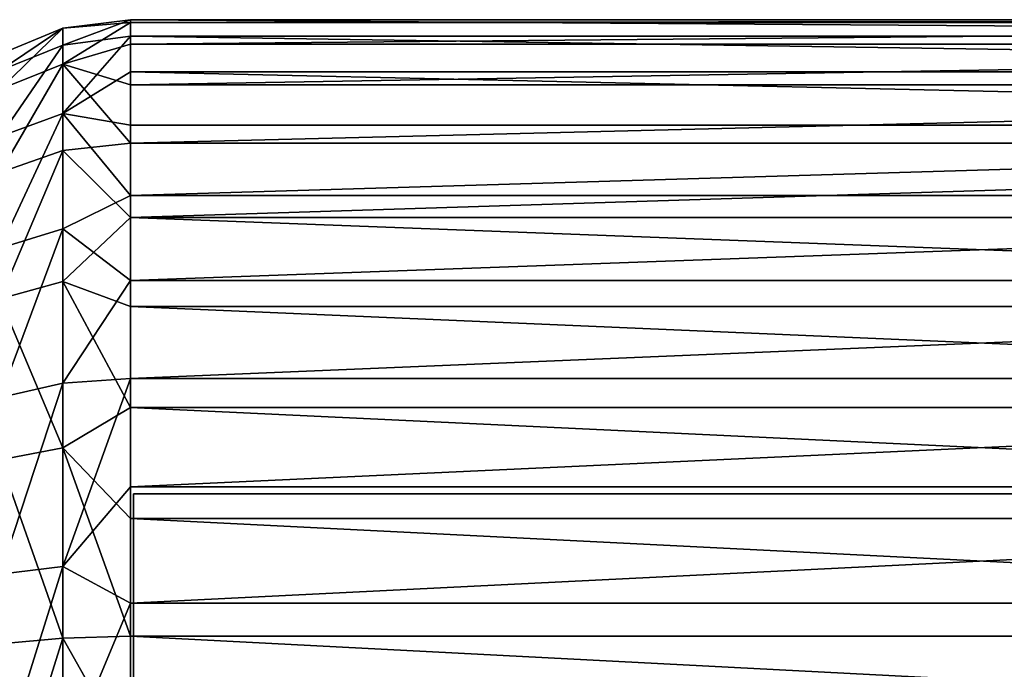
# Model space of a CAD drawing. Units: inches. Extents: x -425 to 493, y -146 to 507.
# Drawn here: x 45 to 47, y 155 to 156 of the extents above; entities that cross this region are included whole.
import ezdxf

# ---------------------------------------------------------------- set-up
doc = ezdxf.new("R2010")
doc.units = ezdxf.units.IN
doc.header["$MEASUREMENT"] = 0
doc.layers.get('0').update_dxf_attribs({"true_color": 0xffffff})

# ---------------------------------------------------------------- blocks, each defined once
blk = doc.blocks.new('Grupa_557')
for p, q in [((-1881.438, 1557.783, -806.145), (-1880.144, 1558.267, -803.849)), ((-1881.438, 1558.104, -802.287), (-1880.144, 1558.267, -803.849)), ((-1880.144, 1558.216, -801.496), (-1881.438, 1558.104, -802.287)), ((-1880.144, 1558.267, -803.849), (-1880.144, 1558.216, -801.496)), ((-1835.144, 1558.267, -803.849), (-1880.144, 1558.267, -803.849)), ((-1880.144, 1557.95, -806.182), (-1880.144, 1558.267, -803.849)), ((-1880.144, 1558.216, -801.496), (-1880.144, 1557.797, -799.18)), ((-1835.144, 1558.216, -801.496), (-1880.144, 1558.216, -801.496)), ((-1881.438, 1558.104, -802.287), (-1882.644, 1557.605, -802.311)), ((-1881.438, 1557.415, -798.478), (-1881.438, 1558.104, -802.287)), ((-1881.438, 1558.104, -802.287), (-1881.438, 1557.783, -806.145)), ((-1880.144, 1557.95, -806.182), (-1881.438, 1557.783, -806.145)), ((-1880.144, 1557.95, -806.182), (-1881.438, 1556.475, -809.789)), ((-1835.144, 1557.95, -806.182), (-1880.144, 1557.95, -806.182)), ((-1880.144, 1557.271, -808.436), (-1880.144, 1557.95, -806.182)), ((-1881.438, 1557.783, -806.145), (-1882.644, 1557.295, -806.04)), ((-1880.144, 1557.797, -799.18), (-1881.438, 1557.415, -798.478)), ((-1881.438, 1557.783, -806.145), (-1881.438, 1556.475, -809.789)), ((-1835.144, 1557.797, -799.18), (-1880.144, 1557.797, -799.18)), ((-1880.144, 1557.797, -799.18), (-1880.144, 1557.021, -796.958)), ((-1881.438, 1557.415, -798.478), (-1882.644, 1556.939, -798.63)), ((-1881.438, 1555.763, -794.977), (-1881.438, 1557.415, -798.478)), ((-1881.438, 1557.415, -798.478), (-1880.144, 1557.021, -796.958)), ((-1880.144, 1555.907, -794.884), (-1881.438, 1557.415, -798.478)), ((-1881.438, 1556.475, -809.789), (-1880.144, 1557.271, -808.436)), ((-1835.144, 1557.271, -808.436), (-1880.144, 1557.271, -808.436)), ((-1880.144, 1556.249, -810.556), (-1880.144, 1557.271, -808.436)), ((-1880.144, 1557.021, -796.958), (-1880.144, 1555.907, -794.884)), ((-1835.144, 1557.021, -796.958), (-1880.144, 1557.021, -796.958)), ((-1881.438, 1556.475, -809.789), (-1882.644, 1556.031, -809.56)), ((-1880.144, 1556.249, -810.556), (-1881.438, 1556.475, -809.789)), ((-1881.438, 1556.475, -809.789), (-1881.438, 1554.269, -812.97)), ((-1835.144, 1556.249, -810.556), (-1880.144, 1556.249, -810.556)), ((-1880.144, 1554.907, -812.49), (-1880.144, 1556.249, -810.556)), ((-1881.438, 1555.763, -794.977), (-1882.644, 1555.343, -795.247)), ((-1880.144, 1555.907, -794.884), (-1881.438, 1555.763, -794.977)), ((-1881.438, 1553.262, -792.022), (-1881.438, 1555.763, -794.977)), ((-1881.438, 1555.763, -794.977), (-1880.144, 1554.482, -793.011)), ((-1835.144, 1555.907, -794.884), (-1880.144, 1555.907, -794.884)), ((-1880.144, 1555.907, -794.884), (-1880.144, 1554.482, -793.011)), ((-1880.144, 1554.907, -812.49), (-1881.438, 1554.269, -812.97)), ((-1835.144, 1554.907, -812.49), (-1880.144, 1554.907, -812.49)), ((-1880.144, 1553.28, -814.19), (-1880.144, 1554.907, -812.49)), ((-1881.438, 1553.262, -792.022), (-1880.144, 1554.482, -793.011)), ((-1880.144, 1554.482, -793.011), (-1880.144, 1552.782, -791.383)), ((-1835.144, 1554.482, -793.011), (-1880.144, 1554.482, -793.011)), ((-1881.438, 1554.269, -812.97), (-1882.644, 1553.899, -812.634)), ((-1881.438, 1554.269, -812.97), (-1881.438, 1551.314, -815.471)), ((-1881.438, 1554.269, -812.97), (-1880.144, 1553.28, -814.19)), ((-1881.438, 1553.262, -792.022), (-1882.644, 1552.926, -792.392)), ((-1881.438, 1551.314, -815.471), (-1880.144, 1553.28, -814.19)), ((-1881.438, 1550.081, -789.815), (-1881.438, 1553.262, -792.022)), ((-1880.144, 1552.782, -791.383), (-1881.438, 1553.262, -792.022)), ((-1835.144, 1553.28, -814.19), (-1880.144, 1553.28, -814.19)), ((-1880.144, 1551.406, -815.615), (-1880.144, 1553.28, -814.19)), ((-1880.144, 1552.782, -791.383), (-1880.144, 1550.848, -790.042)), ((-1835.144, 1552.782, -791.383), (-1880.144, 1552.782, -791.383)), ((-1881.438, 1551.314, -815.471), (-1882.644, 1551.044, -815.051)), ((-1880.144, 1551.406, -815.615), (-1881.438, 1551.314, -815.471)), ((-1880.144, 1551.406, -815.615), (-1881.438, 1547.812, -817.123)), ((-1881.438, 1551.314, -815.471), (-1881.438, 1547.812, -817.123)), ((-1835.144, 1551.406, -815.615), (-1880.144, 1551.406, -815.615)), ((-1880.144, 1549.333, -816.729), (-1880.144, 1551.406, -815.615)), ((-1880.144, 1550.848, -790.042), (-1881.438, 1550.081, -789.815)), ((-1835.144, 1550.848, -790.042), (-1880.144, 1550.848, -790.042)), ((-1880.144, 1550.848, -790.042), (-1880.144, 1548.728, -789.019)), ((-1881.438, 1550.081, -789.815), (-1882.644, 1549.852, -790.259)), ((-1881.438, 1550.081, -789.815), (-1880.144, 1548.728, -789.019)), ((-1881.438, 1550.081, -789.815), (-1881.438, 1546.438, -788.507)), ((-1880.144, 1546.474, -788.341), (-1881.438, 1550.081, -789.815)), ((-1881.438, 1547.812, -817.123), (-1880.144, 1549.333, -816.729)), ((-1835.144, 1549.333, -816.729), (-1880.144, 1549.333, -816.729)), ((-1880.144, 1547.11, -817.505), (-1880.144, 1549.333, -816.729)), ((-1880.144, 1548.728, -789.019), (-1880.144, 1546.474, -788.341)), ((-1835.144, 1548.728, -789.019), (-1880.144, 1548.728, -789.019)), ((-1881.438, 1547.812, -817.123), (-1882.644, 1547.66, -816.647)), ((-1880.144, 1547.11, -817.505), (-1881.438, 1547.812, -817.123)), ((-1881.438, 1547.812, -817.123), (-1881.438, 1544.003, -817.812)), ((-1835.144, 1547.11, -817.505), (-1880.144, 1547.11, -817.505)), ((-1880.144, 1544.794, -817.924), (-1880.144, 1547.11, -817.505)), ((-1882.644, 1546.332, -788.995), (-1881.438, 1546.438, -788.507)), ((-1881.438, 1546.438, -788.507), (-1880.144, 1546.474, -788.341)), ((-1881.438, 1542.58, -788.187), (-1881.438, 1546.438, -788.507)), ((-1881.438, 1546.438, -788.507), (-1880.144, 1544.141, -788.023)), ((-1835.144, 1546.474, -788.341), (-1880.144, 1546.474, -788.341)), ((-1880.144, 1546.474, -788.341), (-1880.144, 1544.141, -788.023))]:
    blk.add_line(p, q)
mesh = blk.add_polyface()
corners = [(-1880.144, 1558.267, -803.849), (-1880.144, 1557.95, -806.182), (-1881.438, 1557.783, -806.145)]
mesh.append_faces([[corners[k] for k in face] for face in [(0, 1, 2)]])
mesh = blk.add_polyface()
corners = [(-1881.438, 1558.104, -802.287), (-1880.144, 1558.267, -803.849), (-1881.438, 1557.783, -806.145)]
mesh.append_faces([[corners[k] for k in face] for face in [(0, 1, 2)]])
mesh = blk.add_polyface()
corners = [(-1880.144, 1558.216, -801.496), (-1880.144, 1558.267, -803.849), (-1881.438, 1558.104, -802.287)]
mesh.append_faces([[corners[k] for k in face] for face in [(0, 1, 2)]])
mesh = blk.add_polyface()
corners = [(-1881.438, 1557.415, -798.478), (-1880.144, 1558.216, -801.496), (-1881.438, 1558.104, -802.287), (-1880.144, 1557.797, -799.18)]
mesh.append_faces([[corners[k] for k in face] for face in [(0, 1, 2), (1, 0, 3)]], dxfattribs={"vtx0": -1})
mesh = blk.add_polyface()
corners = [(-1880.144, 1558.216, -801.496), (-1835.144, 1558.267, -803.849), (-1880.144, 1558.267, -803.849), (-1835.144, 1558.216, -801.496)]
mesh.append_faces([[corners[k] for k in face] for face in [(0, 1, 2), (1, 0, 3)]], dxfattribs={"vtx0": -1})
mesh = blk.add_polyface()
corners = [(-1880.144, 1558.267, -803.849), (-1835.144, 1557.95, -806.182), (-1880.144, 1557.95, -806.182), (-1835.144, 1558.267, -803.849)]
mesh.append_faces([[corners[k] for k in face] for face in [(0, 1, 2), (1, 0, 3)]], dxfattribs={"vtx0": -1})
mesh = blk.add_polyface()
corners = [(-1880.144, 1557.797, -799.18), (-1835.144, 1558.216, -801.496), (-1880.144, 1558.216, -801.496), (-1835.144, 1557.797, -799.18)]
mesh.append_faces([[corners[k] for k in face] for face in [(0, 1, 2), (1, 0, 3)]], dxfattribs={"vtx0": -1})
mesh = blk.add_polyface()
corners = [(-1882.644, 1556.939, -798.63), (-1881.438, 1558.104, -802.287), (-1882.644, 1557.605, -802.311), (-1881.438, 1557.415, -798.478)]
mesh.append_faces([[corners[k] for k in face] for face in [(0, 1, 2), (1, 0, 3)]], dxfattribs={"vtx0": -1})
mesh = blk.add_polyface()
corners = [(-1882.644, 1557.295, -806.04), (-1881.438, 1558.104, -802.287), (-1881.438, 1557.783, -806.145), (-1882.644, 1557.605, -802.311)]
mesh.append_faces([[corners[k] for k in face] for face in [(0, 1, 2), (1, 0, 3)]], dxfattribs={"vtx0": -1})
mesh = blk.add_polyface()
corners = [(-1881.438, 1557.783, -806.145), (-1880.144, 1557.95, -806.182), (-1881.438, 1556.475, -809.789)]
mesh.append_faces([[corners[k] for k in face] for face in [(0, 1, 2)]])
mesh = blk.add_polyface()
corners = [(-1880.144, 1557.95, -806.182), (-1880.144, 1557.271, -808.436), (-1881.438, 1556.475, -809.789)]
mesh.append_faces([[corners[k] for k in face] for face in [(0, 1, 2)]])
mesh = blk.add_polyface()
corners = [(-1880.144, 1557.95, -806.182), (-1835.144, 1557.271, -808.436), (-1880.144, 1557.271, -808.436), (-1835.144, 1557.95, -806.182)]
mesh.append_faces([[corners[k] for k in face] for face in [(0, 1, 2), (1, 0, 3)]], dxfattribs={"vtx0": -1})
mesh = blk.add_polyface()
corners = [(-1882.644, 1556.031, -809.56), (-1881.438, 1557.783, -806.145), (-1881.438, 1556.475, -809.789), (-1882.644, 1557.295, -806.04)]
mesh.append_faces([[corners[k] for k in face] for face in [(0, 1, 2), (1, 0, 3)]], dxfattribs={"vtx0": -1})
mesh = blk.add_polyface()
corners = [(-1880.144, 1557.021, -796.958), (-1880.144, 1557.797, -799.18), (-1881.438, 1557.415, -798.478)]
mesh.append_faces([[corners[k] for k in face] for face in [(0, 1, 2)]])
mesh = blk.add_polyface()
corners = [(-1880.144, 1557.021, -796.958), (-1835.144, 1557.797, -799.18), (-1880.144, 1557.797, -799.18), (-1835.144, 1557.021, -796.958)]
mesh.append_faces([[corners[k] for k in face] for face in [(0, 1, 2), (1, 0, 3)]], dxfattribs={"vtx0": -1})
mesh = blk.add_polyface()
corners = [(-1882.644, 1555.343, -795.247), (-1881.438, 1557.415, -798.478), (-1882.644, 1556.939, -798.63), (-1881.438, 1555.763, -794.977)]
mesh.append_faces([[corners[k] for k in face] for face in [(0, 1, 2), (1, 0, 3)]], dxfattribs={"vtx0": -1})
mesh = blk.add_polyface()
corners = [(-1880.144, 1555.907, -794.884), (-1881.438, 1557.415, -798.478), (-1881.438, 1555.763, -794.977)]
mesh.append_faces([[corners[k] for k in face] for face in [(0, 1, 2)]])
mesh = blk.add_polyface()
corners = [(-1880.144, 1555.907, -794.884), (-1880.144, 1557.021, -796.958), (-1881.438, 1557.415, -798.478)]
mesh.append_faces([[corners[k] for k in face] for face in [(0, 1, 2)]])
mesh = blk.add_polyface()
corners = [(-1880.144, 1557.271, -808.436), (-1880.144, 1556.249, -810.556), (-1881.438, 1556.475, -809.789)]
mesh.append_faces([[corners[k] for k in face] for face in [(0, 1, 2)]])
mesh = blk.add_polyface()
corners = [(-1880.144, 1557.271, -808.436), (-1835.144, 1556.249, -810.556), (-1880.144, 1556.249, -810.556), (-1835.144, 1557.271, -808.436)]
mesh.append_faces([[corners[k] for k in face] for face in [(0, 1, 2), (1, 0, 3)]], dxfattribs={"vtx0": -1})
mesh = blk.add_polyface()
corners = [(-1880.144, 1555.907, -794.884), (-1835.144, 1557.021, -796.958), (-1880.144, 1557.021, -796.958), (-1835.144, 1555.907, -794.884)]
mesh.append_faces([[corners[k] for k in face] for face in [(0, 1, 2), (1, 0, 3)]], dxfattribs={"vtx0": -1})
mesh = blk.add_polyface()
corners = [(-1882.644, 1553.899, -812.634), (-1881.438, 1556.475, -809.789), (-1881.438, 1554.269, -812.97), (-1882.644, 1556.031, -809.56)]
mesh.append_faces([[corners[k] for k in face] for face in [(0, 1, 2), (1, 0, 3)]], dxfattribs={"vtx0": -1})
mesh = blk.add_polyface()
corners = [(-1881.438, 1556.475, -809.789), (-1880.144, 1554.907, -812.49), (-1881.438, 1554.269, -812.97), (-1880.144, 1556.249, -810.556)]
mesh.append_faces([[corners[k] for k in face] for face in [(0, 1, 2), (1, 0, 3)]], dxfattribs={"vtx0": -1})
mesh = blk.add_polyface()
corners = [(-1880.144, 1554.907, -812.49), (-1835.144, 1556.249, -810.556), (-1835.144, 1554.907, -812.49), (-1880.144, 1556.249, -810.556)]
mesh.append_faces([[corners[k] for k in face] for face in [(0, 1, 2), (1, 0, 3)]], dxfattribs={"vtx0": -1})
mesh = blk.add_polyface()
corners = [(-1882.644, 1552.926, -792.392), (-1881.438, 1555.763, -794.977), (-1882.644, 1555.343, -795.247), (-1881.438, 1553.262, -792.022)]
mesh.append_faces([[corners[k] for k in face] for face in [(0, 1, 2), (1, 0, 3)]], dxfattribs={"vtx0": -1})
mesh = blk.add_polyface()
corners = [(-1880.144, 1554.482, -793.011), (-1880.144, 1555.907, -794.884), (-1881.438, 1555.763, -794.977)]
mesh.append_faces([[corners[k] for k in face] for face in [(0, 1, 2)]])
mesh = blk.add_polyface()
corners = [(-1881.438, 1553.262, -792.022), (-1880.144, 1554.482, -793.011), (-1881.438, 1555.763, -794.977)]
mesh.append_faces([[corners[k] for k in face] for face in [(0, 1, 2)]])
mesh = blk.add_polyface()
corners = [(-1880.144, 1554.482, -793.011), (-1835.144, 1555.907, -794.884), (-1880.144, 1555.907, -794.884), (-1835.144, 1554.482, -793.011)]
mesh.append_faces([[corners[k] for k in face] for face in [(0, 1, 2), (1, 0, 3)]], dxfattribs={"vtx0": -1})
mesh = blk.add_polyface()
corners = [(-1880.144, 1554.907, -812.49), (-1880.144, 1553.28, -814.19), (-1881.438, 1554.269, -812.97)]
mesh.append_faces([[corners[k] for k in face] for face in [(0, 1, 2)]])
mesh = blk.add_polyface()
corners = [(-1880.144, 1553.28, -814.19), (-1835.144, 1554.907, -812.49), (-1835.144, 1553.28, -814.19), (-1880.144, 1554.907, -812.49)]
mesh.append_faces([[corners[k] for k in face] for face in [(0, 1, 2), (1, 0, 3)]], dxfattribs={"vtx0": -1})
mesh = blk.add_polyface()
corners = [(-1880.144, 1554.482, -793.011), (-1881.438, 1553.262, -792.022), (-1880.144, 1552.782, -791.383)]
mesh.append_faces([[corners[k] for k in face] for face in [(0, 1, 2)]])
mesh = blk.add_polyface()
corners = [(-1835.144, 1552.782, -791.383), (-1880.144, 1554.482, -793.011), (-1880.144, 1552.782, -791.383), (-1835.144, 1554.482, -793.011)]
mesh.append_faces([[corners[k] for k in face] for face in [(0, 1, 2), (1, 0, 3)]], dxfattribs={"vtx0": -1})
mesh = blk.add_polyface()
corners = [(-1881.438, 1554.269, -812.97), (-1882.644, 1551.044, -815.051), (-1882.644, 1553.899, -812.634), (-1881.438, 1551.314, -815.471)]
mesh.append_faces([[corners[k] for k in face] for face in [(0, 1, 2), (1, 0, 3)]], dxfattribs={"vtx0": -1})
mesh = blk.add_polyface()
corners = [(-1880.144, 1553.28, -814.19), (-1881.438, 1551.314, -815.471), (-1881.438, 1554.269, -812.97)]
mesh.append_faces([[corners[k] for k in face] for face in [(0, 1, 2)]])
mesh = blk.add_polyface()
corners = [(-1881.438, 1550.081, -789.815), (-1882.644, 1552.926, -792.392), (-1882.644, 1549.852, -790.259), (-1881.438, 1553.262, -792.022)]
mesh.append_faces([[corners[k] for k in face] for face in [(0, 1, 2), (1, 0, 3)]], dxfattribs={"vtx0": -1})
mesh = blk.add_polyface()
corners = [(-1880.144, 1551.406, -815.615), (-1881.438, 1551.314, -815.471), (-1880.144, 1553.28, -814.19)]
mesh.append_faces([[corners[k] for k in face] for face in [(0, 1, 2)]])
mesh = blk.add_polyface()
corners = [(-1880.144, 1550.848, -790.042), (-1881.438, 1553.262, -792.022), (-1881.438, 1550.081, -789.815), (-1880.144, 1552.782, -791.383)]
mesh.append_faces([[corners[k] for k in face] for face in [(0, 1, 2), (1, 0, 3)]], dxfattribs={"vtx0": -1})
mesh = blk.add_polyface()
corners = [(-1835.144, 1553.28, -814.19), (-1880.144, 1551.406, -815.615), (-1880.144, 1553.28, -814.19), (-1835.144, 1551.406, -815.615)]
mesh.append_faces([[corners[k] for k in face] for face in [(0, 1, 2), (1, 0, 3)]], dxfattribs={"vtx0": -1})
mesh = blk.add_polyface()
corners = [(-1835.144, 1550.848, -790.042), (-1880.144, 1552.782, -791.383), (-1880.144, 1550.848, -790.042), (-1835.144, 1552.782, -791.383)]
mesh.append_faces([[corners[k] for k in face] for face in [(0, 1, 2), (1, 0, 3)]], dxfattribs={"vtx0": -1})
mesh = blk.add_polyface()
corners = [(-1881.438, 1551.314, -815.471), (-1882.644, 1547.66, -816.647), (-1882.644, 1551.044, -815.051), (-1881.438, 1547.812, -817.123)]
mesh.append_faces([[corners[k] for k in face] for face in [(0, 1, 2), (1, 0, 3)]], dxfattribs={"vtx0": -1})
mesh = blk.add_polyface()
corners = [(-1880.144, 1551.406, -815.615), (-1881.438, 1547.812, -817.123), (-1881.438, 1551.314, -815.471)]
mesh.append_faces([[corners[k] for k in face] for face in [(0, 1, 2)]])
mesh = blk.add_polyface()
corners = [(-1880.144, 1549.333, -816.729), (-1881.438, 1547.812, -817.123), (-1880.144, 1551.406, -815.615)]
mesh.append_faces([[corners[k] for k in face] for face in [(0, 1, 2)]])
mesh = blk.add_polyface()
corners = [(-1835.144, 1551.406, -815.615), (-1880.144, 1549.333, -816.729), (-1880.144, 1551.406, -815.615), (-1835.144, 1549.333, -816.729)]
mesh.append_faces([[corners[k] for k in face] for face in [(0, 1, 2), (1, 0, 3)]], dxfattribs={"vtx0": -1})
mesh = blk.add_polyface()
corners = [(-1880.144, 1550.848, -790.042), (-1881.438, 1550.081, -789.815), (-1880.144, 1548.728, -789.019)]
mesh.append_faces([[corners[k] for k in face] for face in [(0, 1, 2)]])
mesh = blk.add_polyface()
corners = [(-1835.144, 1548.728, -789.019), (-1880.144, 1550.848, -790.042), (-1880.144, 1548.728, -789.019), (-1835.144, 1550.848, -790.042)]
mesh.append_faces([[corners[k] for k in face] for face in [(0, 1, 2), (1, 0, 3)]], dxfattribs={"vtx0": -1})
mesh = blk.add_polyface()
corners = [(-1881.438, 1546.438, -788.507), (-1882.644, 1549.852, -790.259), (-1882.644, 1546.332, -788.995), (-1881.438, 1550.081, -789.815)]
mesh.append_faces([[corners[k] for k in face] for face in [(0, 1, 2), (1, 0, 3)]], dxfattribs={"vtx0": -1})
mesh = blk.add_polyface()
corners = [(-1880.144, 1546.474, -788.341), (-1881.438, 1550.081, -789.815), (-1881.438, 1546.438, -788.507)]
mesh.append_faces([[corners[k] for k in face] for face in [(0, 1, 2)]])
mesh = blk.add_polyface()
corners = [(-1880.144, 1548.728, -789.019), (-1881.438, 1550.081, -789.815), (-1880.144, 1546.474, -788.341)]
mesh.append_faces([[corners[k] for k in face] for face in [(0, 1, 2)]])
mesh = blk.add_polyface()
corners = [(-1880.144, 1547.11, -817.505), (-1881.438, 1547.812, -817.123), (-1880.144, 1549.333, -816.729)]
mesh.append_faces([[corners[k] for k in face] for face in [(0, 1, 2)]])
mesh = blk.add_polyface()
corners = [(-1835.144, 1549.333, -816.729), (-1880.144, 1547.11, -817.505), (-1880.144, 1549.333, -816.729), (-1835.144, 1547.11, -817.505)]
mesh.append_faces([[corners[k] for k in face] for face in [(0, 1, 2), (1, 0, 3)]], dxfattribs={"vtx0": -1})
mesh = blk.add_polyface()
corners = [(-1835.144, 1546.474, -788.341), (-1880.144, 1548.728, -789.019), (-1880.144, 1546.474, -788.341), (-1835.144, 1548.728, -789.019)]
mesh.append_faces([[corners[k] for k in face] for face in [(0, 1, 2), (1, 0, 3)]], dxfattribs={"vtx0": -1})
mesh = blk.add_polyface()
corners = [(-1881.438, 1547.812, -817.123), (-1882.644, 1543.979, -817.313), (-1882.644, 1547.66, -816.647), (-1881.438, 1544.003, -817.812)]
mesh.append_faces([[corners[k] for k in face] for face in [(0, 1, 2), (1, 0, 3)]], dxfattribs={"vtx0": -1})
mesh = blk.add_polyface()
corners = [(-1880.144, 1547.11, -817.505), (-1881.438, 1544.003, -817.812), (-1881.438, 1547.812, -817.123), (-1880.144, 1544.794, -817.924)]
mesh.append_faces([[corners[k] for k in face] for face in [(0, 1, 2), (1, 0, 3)]], dxfattribs={"vtx0": -1})
mesh = blk.add_polyface()
corners = [(-1835.144, 1547.11, -817.505), (-1880.144, 1544.794, -817.924), (-1880.144, 1547.11, -817.505), (-1835.144, 1544.794, -817.924)]
mesh.append_faces([[corners[k] for k in face] for face in [(0, 1, 2), (1, 0, 3)]], dxfattribs={"vtx0": -1})
mesh = blk.add_polyface()
corners = [(-1882.644, 1542.604, -788.686), (-1881.438, 1546.438, -788.507), (-1882.644, 1546.332, -788.995), (-1881.438, 1542.58, -788.187)]
mesh.append_faces([[corners[k] for k in face] for face in [(0, 1, 2), (1, 0, 3)]], dxfattribs={"vtx0": -1})
mesh = blk.add_polyface()
corners = [(-1880.144, 1546.474, -788.341), (-1881.438, 1546.438, -788.507), (-1880.144, 1544.141, -788.023)]
mesh.append_faces([[corners[k] for k in face] for face in [(0, 1, 2)]])
mesh = blk.add_polyface()
corners = [(-1880.144, 1544.141, -788.023), (-1881.438, 1546.438, -788.507), (-1881.438, 1542.58, -788.187)]
mesh.append_faces([[corners[k] for k in face] for face in [(0, 1, 2)]])
mesh = blk.add_polyface()
corners = [(-1835.144, 1544.141, -788.023), (-1880.144, 1546.474, -788.341), (-1880.144, 1544.141, -788.023), (-1835.144, 1546.474, -788.341)]
mesh.append_faces([[corners[k] for k in face] for face in [(0, 1, 2), (1, 0, 3)]], dxfattribs={"vtx0": -1})
blk = doc.blocks.new('Grupa_102')
for p, q in [((0, 2.2199, 0.8953), (5, 2.2199, 0.8953)), ((5, 1.1745), (5, 2.2199, 0.8953)), ((5, 2.2199, 0.8953), (5, 1.6915, 2.1662))]:
    blk.add_line(p, q)
at = {"color": 253, "true_color": 0xb5b5b5}
mesh = blk.add_polyface(dxfattribs=at)
corners = [(5, 1.1745), (0, 2.2199, 0.8953), (0, 1.1745), (5, 2.2199, 0.8953)]
mesh.append_faces([[corners[k] for k in face] for face in [(0, 1, 2), (1, 0, 3)]], dxfattribs={"vtx0": -1, "color": 253})
mesh = blk.add_polyface(dxfattribs=at)
corners = [(5, 1.6915, 2.1662), (0, 2.2199, 0.8953), (5, 2.2199, 0.8953), (0, 1.6915, 2.1662)]
mesh.append_faces([[corners[k] for k in face] for face in [(0, 1, 2), (1, 0, 3)]], dxfattribs={"vtx0": -1, "color": 253})
mesh = blk.add_polyface(dxfattribs=at)
corners = [(5, 0.3195, 2.0564), (5, 0.5607, 1.7747), (5, 0.3424, 0.86), (5, 1.6915, 2.1662), (5, 1.4982, 1.8498), (5, 1.8592, 0.9814), (5, 2.2199, 0.8953), (5, 0, 0.7176), (5, 1.1745), (5, 1.1449, 0.3696)]
mesh.append_faces([[corners[k] for k in face] for face in [(1, 3, 4), (4, 3, 5), (7, 2, 8), (8, 5, 6)]], dxfattribs={"vtx0": -1, "vtx1": -1, "color": 253})
mesh.append_faces([[corners[k] for k in face] for face in [(0, 1, 2), (1, 0, 3), (5, 3, 6), (2, 7, 0), (8, 2, 9), (8, 9, 5)]], dxfattribs={"vtx0": -1, "vtx2": -1, "color": 253})
blk = doc.blocks.new('Grupa_127')
blk.add_blockref('Grupa_102', (22.0473, 3.7839, -0.3696))
blk = doc.blocks.new('Grupa_174')
at = {"extrusion": (4.15931e-15, -0.087156, 0.996195), "zscale": 0.9899999999999999, "rotation": 359.999999999996}
blk.add_blockref('Grupa_127', (0.3708, 28.1312, 3.0702), dxfattribs=at)
blk = doc.blocks.new('Grupa_178')
at = {"extrusion": (0, 0, -1), "xscale": 1.05, "zscale": -1}
blk.add_blockref('Grupa_174', (-79.431, 36.4742, -10.3545), dxfattribs=at)
at = {"color": 253, "true_color": 0xb5b5b5, "xscale": 0.09999999999999998, "yscale": 0.09999999999999998, "zscale": 0.09999999999999998}
blk.add_blockref('Grupa_557', (238.6504, -84.7536, 97.336), dxfattribs=at)

msp = doc.modelspace()

# ---------------------------------------------------------------- block references
msp.add_blockref('Grupa_178', (-5.5349, 84.6787, 115.6898))

doc.saveas('drawing.dxf')
